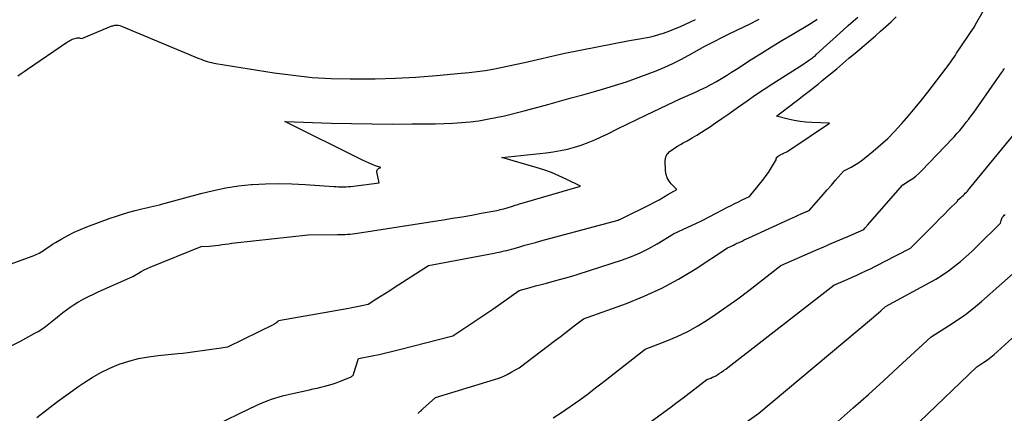
# Model space of a CAD drawing. Units: inches. Extents: x 2617418 to 2620312, y 1493868 to 1496524.
# Drawn here: x 2617879 to 2618028, y 1495223 to 1495283 of the extents above; entities that cross this region are included whole.
import ezdxf

# ---------------------------------------------------------------- set-up
doc = ezdxf.new("R2010")
doc.units = ezdxf.units.IN
doc.header["$MEASUREMENT"] = 0
doc.layers.add('Tile_2735_14_NE_contour_2ft', color=212, linetype='Continuous')

msp = doc.modelspace()

# ---------------------------------------------------------------- linework, layer by layer
at = {"layer": 'Tile_2735_14_NE_contour_2ft'}
for points in [[(2617939.27, 1495223.15, 8112), (2617939.42, 1495223.29, 8112), (2617939.57, 1495223.43, 8112), (2617939.73, 1495223.57, 8112), (2617939.88, 1495223.71, 8112), (2617940.03, 1495223.84, 8112), (2617941.95, 1495225.56, 8112), (2617950.91, 1495228.3, 8112), (2617951.57, 1495228.52, 8112), (2617952.21, 1495228.78, 8112), (2617952.84, 1495229.08, 8112), (2617953.46, 1495229.41, 8112), (2617954.67, 1495230.11, 8112), (2617960.18, 1495234.28, 8112), (2617960.89, 1495234.82, 8112), (2617961.6, 1495235.36, 8112), (2617962.31, 1495235.91, 8112), (2617963.02, 1495236.46, 8112), (2617964.43, 1495237.55, 8112), (2617970.97, 1495239.89, 8112), (2617973.69, 1495240.97, 8112), (2617976.35, 1495242.18, 8112), (2617978.92, 1495243.58, 8112), (2617981.43, 1495245.1, 8112), (2617986.35, 1495248.32, 8112), (2617986.95, 1495248.6, 8112), (2617987.25, 1495248.74, 8112), (2617987.54, 1495248.88, 8112), (2617987.84, 1495249.02, 8112), (2617988.14, 1495249.16, 8112), (2617988.23, 1495249.21, 8112), (2617988.57, 1495249.37, 8112), (2617988.91, 1495249.54, 8112), (2617989.25, 1495249.7, 8112), (2617989.6, 1495249.86, 8112), (2617995.81, 1495252.69, 8112), (2617996.25, 1495252.89, 8112), (2617996.69, 1495253.09, 8112), (2617997.13, 1495253.29, 8112), (2617997.57, 1495253.48, 8112), (2617998.29, 1495253.79, 8112), (2617998.37, 1495253.83, 8112), (2617998.46, 1495253.87, 8112), (2617998.54, 1495253.9, 8112), (2617998.62, 1495253.94, 8112), (2617998.79, 1495254.01, 8112), (2618000.26, 1495255.69, 8112), (2618000.89, 1495256.42, 8112), (2618001.53, 1495257.15, 8112), (2618002.16, 1495257.87, 8112), (2618002.8, 1495258.6, 8112), (2618004.07, 1495260.05, 8112), (2618005.15, 1495260.6, 8112), (2618005.68, 1495260.89, 8112), (2618006.2, 1495261.2, 8112), (2618006.69, 1495261.54, 8112), (2618007.17, 1495261.91, 8112), (2618008.53, 1495263.01, 8112), (2618009.65, 1495263.97, 8112), (2618010.74, 1495264.97, 8112), (2618011.78, 1495266.02, 8112), (2618012.78, 1495267.11, 8112), (2618012.88, 1495267.22, 8112), (2618013.89, 1495268.4, 8112), (2618014.89, 1495269.59, 8112), (2618015.86, 1495270.8, 8112), (2618016.82, 1495272.02, 8112), (2618019.61, 1495275.64, 8112), (2618019.82, 1495275.91, 8112), (2618020.03, 1495276.19, 8112), (2618020.23, 1495276.47, 8112), (2618020.43, 1495276.75, 8112), (2618020.63, 1495277.04, 8112), (2618020.83, 1495277.32, 8112), (2618021.03, 1495277.61, 8112), (2618021.22, 1495277.9, 8112), (2618023.89, 1495281.9, 8112), (2618023.92, 1495281.95, 8112), (2618023.95, 1495281.99, 8112), (2618023.97, 1495282.04, 8112), (2618024, 1495282.08, 8112), (2618024.03, 1495282.13, 8112), (2618024.06, 1495282.18, 8112), (2618024.08, 1495282.22, 8112), (2618024.11, 1495282.27, 8112), (2618026.44, 1495286.39, 8112)], [(2617874.94, 1495245.05, 8104), (2617880.72, 1495247.11, 8104), (2617881.17, 1495247.3, 8104), (2617881.62, 1495247.51, 8104), (2617882.04, 1495247.76, 8104), (2617882.45, 1495248.04, 8104), (2617882.85, 1495248.33, 8104), (2617883.26, 1495248.61, 8104), (2617883.68, 1495248.88, 8104), (2617884.1, 1495249.13, 8104), (2617885.08, 1495249.71, 8104), (2617886.01, 1495250.23, 8104), (2617886.95, 1495250.71, 8104), (2617887.92, 1495251.13, 8104), (2617888.9, 1495251.53, 8104), (2617892.46, 1495252.84, 8104), (2617893.39, 1495253.17, 8104), (2617894.33, 1495253.47, 8104), (2617895.28, 1495253.74, 8104), (2617896.23, 1495253.99, 8104), (2617897.25, 1495254.24, 8104), (2617897.7, 1495254.35, 8104), (2617898.15, 1495254.45, 8104), (2617898.6, 1495254.56, 8104), (2617899.05, 1495254.66, 8104), (2617899.49, 1495254.77, 8104), (2617899.94, 1495254.88, 8104), (2617900.39, 1495255, 8104), (2617900.83, 1495255.12, 8104), (2617906.26, 1495256.61, 8104), (2617908.15, 1495257.07, 8104), (2617910.05, 1495257.46, 8104), (2617911.97, 1495257.74, 8104), (2617913.91, 1495257.94, 8104), (2617914.05, 1495257.95, 8104), (2617916.06, 1495258.06, 8104), (2617918.08, 1495258.11, 8104), (2617920.09, 1495258.07, 8104), (2617922.1, 1495257.97, 8104), (2617926.45, 1495257.67, 8104), (2617926.83, 1495257.65, 8104), (2617927.2, 1495257.63, 8104), (2617927.58, 1495257.63, 8104), (2617927.95, 1495257.62, 8104), (2617928.33, 1495257.63, 8104), (2617928.7, 1495257.65, 8104), (2617929.07, 1495257.68, 8104), (2617929.45, 1495257.72, 8104), (2617933.36, 1495258.23, 8104), (2617933, 1495259.89, 8104), (2617933, 1495260.05, 8104), (2617933.04, 1495260.19, 8104), (2617933.14, 1495260.3, 8104), (2617933.27, 1495260.39, 8104), (2617933.62, 1495260.53, 8104), (2617932.67, 1495260.87, 8104), (2617932.2, 1495261.05, 8104), (2617931.74, 1495261.24, 8104), (2617931.28, 1495261.44, 8104), (2617930.83, 1495261.66, 8104), (2617919.03, 1495267.53, 8104), (2617926.08, 1495267.3, 8104), (2617929.16, 1495267.22, 8104), (2617932.24, 1495267.17, 8104), (2617935.32, 1495267.15, 8104), (2617938.4, 1495267.16, 8104), (2617941.9, 1495267.19, 8104), (2617943.23, 1495267.22, 8104), (2617944.55, 1495267.28, 8104), (2617945.88, 1495267.37, 8104), (2617947.2, 1495267.49, 8104), (2617948.51, 1495267.66, 8104), (2617949.82, 1495267.87, 8104), (2617951.12, 1495268.12, 8104), (2617952.41, 1495268.42, 8104), (2617955.44, 1495269.17, 8104), (2617959.01, 1495270.14, 8104), (2617960.79, 1495270.63, 8104), (2617962.57, 1495271.12, 8104), (2617964.35, 1495271.61, 8104), (2617966.13, 1495272.11, 8104), (2617967.34, 1495272.45, 8104), (2617969.17, 1495272.99, 8104), (2617970.98, 1495273.57, 8104), (2617972.77, 1495274.2, 8104), (2617974.55, 1495274.88, 8104), (2617975.53, 1495275.26, 8104), (2617976.8, 1495275.79, 8104), (2617978.05, 1495276.36, 8104), (2617979.28, 1495276.97, 8104), (2617980.5, 1495277.62, 8104), (2617982.9, 1495278.97, 8104), (2617986.93, 1495280.99, 8104), (2617987.46, 1495281.25, 8104), (2617987.99, 1495281.51, 8104), (2617988.53, 1495281.78, 8104), (2617989.06, 1495282.04, 8104), (2617989.59, 1495282.3, 8104), (2617990.13, 1495282.56, 8104), (2617990.66, 1495282.82, 8104), (2617991.19, 1495283.09, 8104)], [(2617877.16, 1495233.32, 8106), (2617878.81, 1495234.16, 8106), (2617880.89, 1495235.3, 8106), (2617881.47, 1495235.63, 8106), (2617882.03, 1495235.99, 8106), (2617882.58, 1495236.37, 8106), (2617883.11, 1495236.78, 8106), (2617883.63, 1495237.2, 8106), (2617884.15, 1495237.61, 8106), (2617884.67, 1495238.03, 8106), (2617885.19, 1495238.45, 8106), (2617885.24, 1495238.49, 8106), (2617885.79, 1495238.91, 8106), (2617886.36, 1495239.32, 8106), (2617886.94, 1495239.7, 8106), (2617887.54, 1495240.06, 8106), (2617887.73, 1495240.17, 8106), (2617888.44, 1495240.56, 8106), (2617889.16, 1495240.93, 8106), (2617889.89, 1495241.29, 8106), (2617890.62, 1495241.63, 8106), (2617895.9, 1495243.97, 8106), (2617896.75, 1495244.5, 8106), (2617897.17, 1495244.75, 8106), (2617897.61, 1495244.98, 8106), (2617898.06, 1495245.2, 8106), (2617898.51, 1495245.39, 8106), (2617906.27, 1495248.51, 8106), (2617907.51, 1495248.6, 8106), (2617908, 1495248.64, 8106), (2617908.49, 1495248.69, 8106), (2617908.98, 1495248.75, 8106), (2617909.47, 1495248.82, 8106), (2617909.95, 1495248.89, 8106), (2617910.44, 1495248.96, 8106), (2617910.93, 1495249.02, 8106), (2617911.42, 1495249.08, 8106), (2617922.58, 1495250.31, 8106), (2617927.02, 1495250.34, 8106), (2617927.4, 1495250.35, 8106), (2617927.79, 1495250.36, 8106), (2617928.17, 1495250.38, 8106), (2617928.55, 1495250.4, 8106), (2617928.94, 1495250.43, 8106), (2617929.32, 1495250.47, 8106), (2617929.7, 1495250.52, 8106), (2617930.08, 1495250.57, 8106), (2617943.09, 1495252.59, 8106), (2617944.54, 1495252.82, 8106), (2617946, 1495253.06, 8106), (2617947.45, 1495253.32, 8106), (2617948.89, 1495253.58, 8106), (2617951.25, 1495254.03, 8106), (2617951.52, 1495254.08, 8106), (2617951.78, 1495254.14, 8106), (2617952.05, 1495254.2, 8106), (2617952.31, 1495254.27, 8106), (2617952.86, 1495254.42, 8106), (2617953.66, 1495254.68, 8106), (2617954.06, 1495254.81, 8106), (2617954.46, 1495254.94, 8106), (2617954.87, 1495255.06, 8106), (2617955.27, 1495255.18, 8106), (2617963.99, 1495257.69, 8106), (2617961.8, 1495258.77, 8106), (2617960.69, 1495259.28, 8106), (2617959.56, 1495259.76, 8106), (2617958.42, 1495260.17, 8106), (2617957.25, 1495260.54, 8106), (2617952.02, 1495262.04, 8106), (2617958.77, 1495262.78, 8106), (2617959.86, 1495262.92, 8106), (2617960.94, 1495263.11, 8106), (2617962.01, 1495263.35, 8106), (2617963.07, 1495263.63, 8106), (2617964.12, 1495263.96, 8106), (2617965.15, 1495264.33, 8106), (2617966.16, 1495264.75, 8106), (2617967.16, 1495265.21, 8106), (2617968.14, 1495265.68, 8106), (2617969.62, 1495266.4, 8106), (2617971.1, 1495267.12, 8106), (2617972.58, 1495267.83, 8106), (2617974.06, 1495268.54, 8106), (2617979.25, 1495271.03, 8106), (2617981.49, 1495272.01, 8106), (2617982.3, 1495272.38, 8106), (2617983.11, 1495272.77, 8106), (2617983.9, 1495273.19, 8106), (2617984.68, 1495273.63, 8106), (2617985.45, 1495274.09, 8106), (2617986.21, 1495274.55, 8106), (2617986.97, 1495275.02, 8106), (2617987.73, 1495275.5, 8106), (2617989.97, 1495276.95, 8106), (2617991.51, 1495277.92, 8106), (2617993.06, 1495278.89, 8106), (2617994.61, 1495279.84, 8106), (2617996.18, 1495280.77, 8106), (2617998.83, 1495282.34, 8106), (2617999.07, 1495282.48, 8106), (2617999.31, 1495282.63, 8106), (2617999.55, 1495282.79, 8106), (2617999.79, 1495282.95, 8106), (2618000.02, 1495283.11, 8106)], [(2617878.41, 1495274.49, 8102), (2617878.89, 1495274.82, 8102), (2617879.36, 1495275.14, 8102), (2617879.84, 1495275.47, 8102), (2617885.78, 1495279.54, 8102), (2617885.96, 1495279.66, 8102), (2617886.13, 1495279.77, 8102), (2617886.31, 1495279.87, 8102), (2617886.49, 1495279.96, 8102), (2617886.68, 1495280.05, 8102), (2617886.87, 1495280.12, 8102), (2617887.06, 1495280.17, 8102), (2617887.26, 1495280.21, 8102), (2617887.43, 1495280.24, 8102), (2617887.55, 1495280.25, 8102), (2617887.67, 1495280.25, 8102), (2617887.78, 1495280.24, 8102), (2617887.9, 1495280.21, 8102), (2617888.13, 1495280.16, 8102), (2617892.35, 1495281.95, 8102), (2617892.47, 1495281.99, 8102), (2617892.59, 1495282.04, 8102), (2617892.72, 1495282.07, 8102), (2617892.84, 1495282.1, 8102), (2617893.13, 1495282.16, 8102), (2617893.39, 1495282.19, 8102), (2617893.66, 1495282.18, 8102), (2617893.92, 1495282.13, 8102), (2617894.17, 1495282.05, 8102), (2617905.95, 1495277.11, 8102), (2617906.27, 1495276.99, 8102), (2617906.58, 1495276.87, 8102), (2617906.9, 1495276.76, 8102), (2617907.22, 1495276.66, 8102), (2617907.55, 1495276.57, 8102), (2617907.87, 1495276.49, 8102), (2617908.2, 1495276.42, 8102), (2617908.54, 1495276.36, 8102), (2617917.39, 1495274.95, 8102), (2617920.27, 1495274.56, 8102), (2617923.15, 1495274.25, 8102), (2617926.05, 1495274.09, 8102), (2617928.95, 1495274.01, 8102), (2617929.63, 1495274.01, 8102), (2617932.74, 1495274.04, 8102), (2617935.85, 1495274.13, 8102), (2617938.96, 1495274.3, 8102), (2617942.07, 1495274.53, 8102), (2617945.84, 1495274.86, 8102), (2617947.05, 1495274.99, 8102), (2617948.26, 1495275.13, 8102), (2617949.47, 1495275.31, 8102), (2617950.67, 1495275.51, 8102), (2617951.87, 1495275.74, 8102), (2617953.07, 1495275.98, 8102), (2617954.26, 1495276.23, 8102), (2617955.45, 1495276.5, 8102), (2617961.59, 1495277.94, 8102), (2617971.47, 1495279.83, 8102), (2617972.07, 1495279.94, 8102), (2617972.66, 1495280.06, 8102), (2617973.26, 1495280.16, 8102), (2617973.85, 1495280.27, 8102), (2617974.45, 1495280.38, 8102), (2617975.03, 1495280.52, 8102), (2617975.62, 1495280.67, 8102), (2617976.2, 1495280.84, 8102), (2617976.46, 1495280.92, 8102), (2617977.16, 1495281.16, 8102), (2617977.85, 1495281.42, 8102), (2617978.54, 1495281.7, 8102), (2617979.21, 1495281.99, 8102), (2617981.5, 1495283.05, 8102)], [(2617881.26, 1495222.55, 8108), (2617882.84, 1495223.76, 8108), (2617884.44, 1495224.96, 8108), (2617886.05, 1495226.13, 8108), (2617887.68, 1495227.28, 8108), (2617888.43, 1495227.81, 8108), (2617889.72, 1495228.64, 8108), (2617891.04, 1495229.4, 8108), (2617892.41, 1495230.05, 8108), (2617893.83, 1495230.64, 8108), (2617895.28, 1495231.11, 8108), (2617896.75, 1495231.51, 8108), (2617898.25, 1495231.78, 8108), (2617899.76, 1495231.98, 8108), (2617902.8, 1495232.25, 8108), (2617903.52, 1495232.33, 8108), (2617904.25, 1495232.41, 8108), (2617904.98, 1495232.5, 8108), (2617905.7, 1495232.6, 8108), (2617906.43, 1495232.7, 8108), (2617907.15, 1495232.81, 8108), (2617907.88, 1495232.92, 8108), (2617908.6, 1495233.03, 8108), (2617910.33, 1495233.3, 8108), (2617917.37, 1495236.74, 8108), (2617917.49, 1495236.81, 8108), (2617917.6, 1495236.87, 8108), (2617917.7, 1495236.95, 8108), (2617917.8, 1495237.03, 8108), (2617917.98, 1495237.17, 8108), (2617918.06, 1495237.31, 8108), (2617928.73, 1495239.17, 8108), (2617929.23, 1495239.26, 8108), (2617929.72, 1495239.36, 8108), (2617930.22, 1495239.46, 8108), (2617930.71, 1495239.57, 8108), (2617931.69, 1495239.79, 8108), (2617933.02, 1495240.62, 8108), (2617933.68, 1495241.03, 8108), (2617934.34, 1495241.45, 8108), (2617935, 1495241.87, 8108), (2617935.66, 1495242.29, 8108), (2617940.86, 1495245.63, 8108), (2617950.88, 1495247.53, 8108), (2617951.26, 1495247.61, 8108), (2617951.64, 1495247.68, 8108), (2617952.01, 1495247.77, 8108), (2617952.39, 1495247.86, 8108), (2617952.77, 1495247.95, 8108), (2617953.14, 1495248.05, 8108), (2617953.52, 1495248.15, 8108), (2617953.89, 1495248.25, 8108), (2617954.75, 1495248.49, 8108), (2617955.55, 1495248.72, 8108), (2617956.35, 1495248.94, 8108), (2617957.15, 1495249.16, 8108), (2617957.95, 1495249.38, 8108), (2617969.72, 1495252.55, 8108), (2617969.9, 1495252.62, 8108), (2617969.99, 1495252.65, 8108), (2617970.08, 1495252.69, 8108), (2617970.17, 1495252.73, 8108), (2617970.26, 1495252.77, 8108), (2617974.57, 1495254.93, 8108), (2617975.26, 1495255.29, 8108), (2617975.94, 1495255.65, 8108), (2617976.62, 1495256.03, 8108), (2617977.29, 1495256.42, 8108), (2617978.63, 1495257.21, 8108), (2617977.81, 1495258.04, 8108), (2617977.47, 1495258.48, 8108), (2617977.2, 1495258.96, 8108), (2617977.04, 1495259.48, 8108), (2617976.95, 1495260.03, 8108), (2617976.88, 1495261.63, 8108), (2617977, 1495262.14, 8108), (2617977.08, 1495262.38, 8108), (2617977.2, 1495262.6, 8108), (2617977.36, 1495262.79, 8108), (2617977.54, 1495262.96, 8108), (2617977.93, 1495263.23, 8108), (2617978.34, 1495263.51, 8108), (2617978.76, 1495263.78, 8108), (2617979.19, 1495264.04, 8108), (2617979.62, 1495264.28, 8108), (2617980.23, 1495264.62, 8108), (2617980.96, 1495265.03, 8108), (2617981.69, 1495265.46, 8108), (2617982.41, 1495265.91, 8108), (2617983.12, 1495266.37, 8108), (2617983.6, 1495266.69, 8108), (2617984.54, 1495267.33, 8108), (2617985.48, 1495267.97, 8108), (2617986.41, 1495268.62, 8108), (2617987.34, 1495269.28, 8108), (2617988.04, 1495269.78, 8108), (2617989.33, 1495270.68, 8108), (2617990.62, 1495271.57, 8108), (2617991.93, 1495272.44, 8108), (2617993.24, 1495273.29, 8108), (2617997.8, 1495276.2, 8108), (2617998.7, 1495276.8, 8108), (2617998.85, 1495276.91, 8108), (2617999.01, 1495277.01, 8108), (2617999.16, 1495277.13, 8108), (2617999.3, 1495277.24, 8108), (2617999.45, 1495277.36, 8108), (2617999.59, 1495277.47, 8108), (2617999.73, 1495277.59, 8108), (2617999.87, 1495277.72, 8108), (2618004.01, 1495281.47, 8108), (2618004.73, 1495282.12, 8108), (2618005.46, 1495282.77, 8108), (2618006.2, 1495283.41, 8108)], [(2617908.46, 1495221.37, 8110), (2617913.67, 1495223.93, 8110), (2617915.3, 1495224.66, 8110), (2617916.97, 1495225.31, 8110), (2617918.67, 1495225.83, 8110), (2617920.41, 1495226.26, 8110), (2617922.76, 1495226.75, 8110), (2617923.34, 1495226.88, 8110), (2617923.93, 1495227.01, 8110), (2617924.51, 1495227.14, 8110), (2617925.09, 1495227.28, 8110), (2617925.66, 1495227.43, 8110), (2617926.23, 1495227.6, 8110), (2617926.8, 1495227.8, 8110), (2617927.35, 1495228.01, 8110), (2617929.01, 1495228.69, 8110), (2617929.09, 1495228.73, 8110), (2617929.16, 1495228.77, 8110), (2617929.23, 1495228.81, 8110), (2617929.3, 1495228.86, 8110), (2617929.36, 1495228.92, 8110), (2617929.41, 1495228.98, 8110), (2617929.45, 1495229.05, 8110), (2617929.48, 1495229.13, 8110), (2617930.22, 1495231.49, 8110), (2617932.31, 1495231.92, 8110), (2617933.36, 1495232.14, 8110), (2617934.4, 1495232.37, 8110), (2617935.44, 1495232.62, 8110), (2617936.48, 1495232.88, 8110), (2617944.55, 1495234.98, 8110), (2617947.01, 1495236.57, 8110), (2617948.24, 1495237.38, 8110), (2617949.45, 1495238.19, 8110), (2617950.66, 1495239.02, 8110), (2617951.86, 1495239.87, 8110), (2617954.65, 1495241.87, 8110), (2617956.32, 1495242.32, 8110), (2617957.15, 1495242.54, 8110), (2617957.99, 1495242.76, 8110), (2617958.82, 1495242.98, 8110), (2617959.66, 1495243.19, 8110), (2617959.88, 1495243.25, 8110), (2617960.82, 1495243.5, 8110), (2617961.76, 1495243.76, 8110), (2617962.69, 1495244.05, 8110), (2617963.62, 1495244.34, 8110), (2617970.39, 1495246.53, 8110), (2617971.75, 1495247.02, 8110), (2617973.09, 1495247.58, 8110), (2617974.38, 1495248.22, 8110), (2617975.65, 1495248.93, 8110), (2617978.14, 1495250.44, 8110), (2617980.33, 1495251.45, 8110), (2617981.42, 1495251.97, 8110), (2617982.5, 1495252.49, 8110), (2617983.58, 1495253.03, 8110), (2617984.65, 1495253.58, 8110), (2617986.38, 1495254.49, 8110), (2617986.93, 1495254.77, 8110), (2617987.48, 1495255.06, 8110), (2617988.04, 1495255.33, 8110), (2617988.59, 1495255.61, 8110), (2617989.7, 1495256.16, 8110), (2617991.88, 1495258.84, 8110), (2617992.25, 1495259.31, 8110), (2617992.59, 1495259.78, 8110), (2617992.91, 1495260.28, 8110), (2617993.22, 1495260.78, 8110), (2617993.81, 1495261.81, 8110), (2617993.78, 1495261.92, 8110), (2617993.78, 1495261.98, 8110), (2617993.79, 1495262.03, 8110), (2617993.82, 1495262.07, 8110), (2617993.85, 1495262.11, 8110), (2617994.06, 1495262.26, 8110), (2617994.22, 1495262.37, 8110), (2617994.38, 1495262.47, 8110), (2617994.55, 1495262.56, 8110), (2617994.72, 1495262.64, 8110), (2617994.88, 1495262.7, 8110), (2617995.13, 1495262.82, 8110), (2617995.37, 1495262.94, 8110), (2617995.61, 1495263.07, 8110), (2617995.84, 1495263.22, 8110), (2618001.89, 1495267.26, 8110), (2617999.21, 1495267.37, 8110), (2617998.3, 1495267.44, 8110), (2617997.39, 1495267.54, 8110), (2617996.5, 1495267.7, 8110), (2617995.61, 1495267.9, 8110), (2617993.83, 1495268.34, 8110), (2617996.61, 1495270.49, 8110), (2617997.2, 1495270.95, 8110), (2617997.79, 1495271.4, 8110), (2617998.38, 1495271.86, 8110), (2617998.97, 1495272.31, 8110), (2617999.56, 1495272.77, 8110), (2618000.14, 1495273.23, 8110), (2618000.72, 1495273.7, 8110), (2618001.29, 1495274.17, 8110), (2618002.03, 1495274.78, 8110), (2618002.97, 1495275.56, 8110), (2618003.9, 1495276.35, 8110), (2618004.84, 1495277.14, 8110), (2618005.77, 1495277.93, 8110), (2618008.85, 1495280.56, 8110), (2618009.66, 1495281.27, 8110), (2618010.47, 1495281.98, 8110), (2618011.26, 1495282.71, 8110), (2618012.04, 1495283.45, 8110)], [(2617959.85, 1495222.49, 8114), (2617961.1, 1495223.29, 8114), (2617963.91, 1495225.22, 8114), (2617965.19, 1495226.2, 8114), (2617965.83, 1495226.68, 8114), (2617966.46, 1495227.18, 8114), (2617967.1, 1495227.67, 8114), (2617967.73, 1495228.16, 8114), (2617973.83, 1495232.93, 8114), (2617977.11, 1495234.18, 8114), (2617978.72, 1495234.86, 8114), (2617980.3, 1495235.61, 8114), (2617981.82, 1495236.46, 8114), (2617983.3, 1495237.38, 8114), (2617984.57, 1495238.23, 8114), (2617986.27, 1495239.4, 8114), (2617987.95, 1495240.6, 8114), (2617989.6, 1495241.83, 8114), (2617991.23, 1495243.1, 8114), (2617994.46, 1495245.66, 8114), (2617999.81, 1495247.98, 8114), (2618001.03, 1495248.5, 8114), (2618002.25, 1495249.03, 8114), (2618003.46, 1495249.56, 8114), (2618004.68, 1495250.08, 8114), (2618007.11, 1495251.14, 8114), (2618007.29, 1495251.35, 8114), (2618007.39, 1495251.46, 8114), (2618007.48, 1495251.56, 8114), (2618007.57, 1495251.67, 8114), (2618007.66, 1495251.78, 8114), (2618013.05, 1495257.93, 8114), (2618014.06, 1495258.55, 8114), (2618014.54, 1495258.88, 8114), (2618015.01, 1495259.23, 8114), (2618015.45, 1495259.62, 8114), (2618015.88, 1495260.03, 8114), (2618020.62, 1495264.99, 8114), (2618020.83, 1495265.22, 8114), (2618021.05, 1495265.46, 8114), (2618021.26, 1495265.7, 8114), (2618021.47, 1495265.94, 8114), (2618021.68, 1495266.18, 8114), (2618021.89, 1495266.43, 8114), (2618022.09, 1495266.67, 8114), (2618022.29, 1495266.92, 8114), (2618022.68, 1495267.41, 8114), (2618023.06, 1495267.91, 8114), (2618023.45, 1495268.41, 8114), (2618023.82, 1495268.91, 8114), (2618024.19, 1495269.43, 8114), (2618028.14, 1495275.07, 8114), (2618028.23, 1495275.2, 8114), (2618028.32, 1495275.33, 8114), (2618028.4, 1495275.47, 8114), (2618028.48, 1495275.61, 8114)], [(2617972.71, 1495220.44, 8116), (2617977.77, 1495224.18, 8116), (2617978.69, 1495224.86, 8116), (2617979.6, 1495225.54, 8116), (2617980.51, 1495226.23, 8116), (2617981.41, 1495226.92, 8116), (2617983.22, 1495228.31, 8116), (2617983.81, 1495228.53, 8116), (2617984.1, 1495228.66, 8116), (2617984.39, 1495228.79, 8116), (2617984.67, 1495228.94, 8116), (2617984.94, 1495229.11, 8116), (2617985.09, 1495229.21, 8116), (2617985.43, 1495229.43, 8116), (2617985.76, 1495229.67, 8116), (2617986.09, 1495229.91, 8116), (2617986.42, 1495230.15, 8116), (2618002.51, 1495242.66, 8116), (2618004.65, 1495243.59, 8116), (2618005.34, 1495243.89, 8116), (2618006.04, 1495244.2, 8116), (2618006.73, 1495244.51, 8116), (2618007.42, 1495244.83, 8116), (2618008.1, 1495245.16, 8116), (2618008.78, 1495245.49, 8116), (2618009.46, 1495245.83, 8116), (2618010.14, 1495246.18, 8116), (2618014.22, 1495248.3, 8116), (2618017.27, 1495251.37, 8116), (2618017.95, 1495252.05, 8116), (2618018.62, 1495252.73, 8116), (2618019.3, 1495253.41, 8116), (2618019.98, 1495254.09, 8116), (2618021.33, 1495255.44, 8116), (2618021.38, 1495255.56, 8116), (2618021.39, 1495255.57, 8116), (2618021.4, 1495255.59, 8116), (2618021.42, 1495255.61, 8116), (2618021.84, 1495255.97, 8116), (2618022.02, 1495256.13, 8116), (2618022.19, 1495256.29, 8116), (2618022.37, 1495256.46, 8116), (2618022.54, 1495256.62, 8116), (2618022.7, 1495256.79, 8116), (2618022.87, 1495256.97, 8116), (2618023.02, 1495257.15, 8116), (2618023.18, 1495257.33, 8116), (2618030.67, 1495266.48, 8116)], [(2617988.5, 1495221.34, 8118), (2617991.1, 1495223.21, 8118), (2618008.29, 1495237.56, 8118), (2618008.64, 1495237.86, 8118), (2618008.99, 1495238.16, 8118), (2618009.34, 1495238.47, 8118), (2618009.68, 1495238.77, 8118), (2618010.37, 1495239.39, 8118), (2618017.05, 1495243, 8118), (2618018.05, 1495243.58, 8118), (2618019.03, 1495244.18, 8118), (2618019.97, 1495244.84, 8118), (2618020.9, 1495245.52, 8118), (2618021.79, 1495246.25, 8118), (2618022.67, 1495247, 8118), (2618023.52, 1495247.77, 8118), (2618024.36, 1495248.57, 8118), (2618027.9, 1495252.07, 8118), (2618027.99, 1495252.5, 8118), (2618028.03, 1495252.65, 8118), (2618028.09, 1495252.79, 8118), (2618028.16, 1495252.92, 8118), (2618028.26, 1495253.05, 8118), (2618028.36, 1495253.17, 8118), (2618028.47, 1495253.28, 8118), (2618028.58, 1495253.39, 8118)], [(2618003.19, 1495221.99, 8120), (2618005.5, 1495224.01, 8120), (2618007.8, 1495226.04, 8120), (2618010.08, 1495228.11, 8120), (2618012.34, 1495230.19, 8120), (2618017.32, 1495234.81, 8120), (2618019.98, 1495236.46, 8120), (2618021.28, 1495237.32, 8120), (2618022.56, 1495238.22, 8120), (2618023.79, 1495239.18, 8120), (2618024.99, 1495240.18, 8120), (2618031.59, 1495245.98, 8120)], [(2618006.95, 1495213.62, 8122), (2618024.27, 1495230.24, 8122), (2618025.37, 1495230.95, 8122), (2618025.91, 1495231.32, 8122), (2618026.43, 1495231.71, 8122), (2618026.94, 1495232.12, 8122), (2618027.43, 1495232.55, 8122), (2618031.9, 1495236.64, 8122)]]:
    msp.add_polyline3d(points, dxfattribs=at)

doc.saveas('drawing.dxf')
